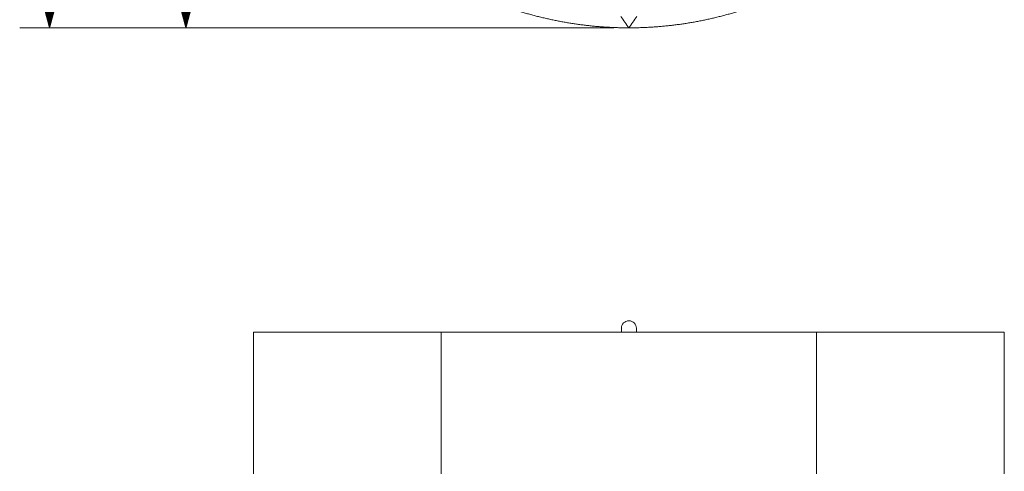
# Model space of a CAD drawing. Units: millimetres. Extents: x 226 to 1599, y 128 to 2276.
# Drawn here: x 230 to 754, y 605 to 846 of the extents above; entities that cross this region are included whole.
import ezdxf

# ---------------------------------------------------------------- set-up
doc = ezdxf.new("R2010")
doc.units = ezdxf.units.MM
doc.layers.add('1', color=7, linetype='Continuous')
doc.layers.add('256', color=7, linetype='Continuous')

msp = doc.modelspace()

# ---------------------------------------------------------------- hatches: boundary and pattern name
at = {"layer": '256', "linetype": 'Continuous', "lineweight": 13}
h = msp.add_hatch(dxfattribs=at)
h.set_pattern_fill('ANSI31', color=252, scale=0.02, angle=-6e-13, style=0)
h.paths.add_polyline_path([(245.56, 841.25), (241.31, 857.12), (249.82, 857.12)], flags=0)
h = msp.add_hatch(dxfattribs=at)
h.set_pattern_fill('ANSI31', color=252, scale=0.02, angle=-4e-13, style=0)
h.paths.add_polyline_path([(318.2, 841.25), (313.94, 857.12), (322.45, 857.12)], flags=0)

# ---------------------------------------------------------------- linework, layer by layer
at = {"layer": '1', "color": 9, "linetype": 'Continuous', "lineweight": 18}
for p, q in [((354.22, 679.24), (454.22, 679.24)), ((354.22, 603.74), (354.22, 679.24)), ((454.22, 679.24), (654.22, 679.24)), ((550.22, 681.22), (550.22, 679.24)), ((558.22, 679.24), (558.22, 681.22)), ((654.22, 679.24), (754.22, 679.24)), ((754.22, 679.24), (754.22, 603.74))]:
    msp.add_line(p, q, dxfattribs=at)
at = {"layer": '1', "color": 13, "linetype": 'Continuous', "lineweight": 13}
for p, q in [((454.22, 679.24), (454.22, 603.74)), ((654.22, 603.74), (654.22, 679.24))]:
    msp.add_line(p, q, dxfattribs=at)
at = {"layer": '1', "color": 9, "linetype": 'Continuous', "lineweight": 18}
for start, end in [(90, 180), (0, 90)]:
    msp.add_arc((554.22, 681.22), 4, start, end, dxfattribs=at)
for points, knots in [([(554.22, 841.25), (544.45, 841.25), (534.69, 842.22), (525.03, 843.19), (515.48, 845.1), (505.93, 847.01), (496.59, 849.85), (487.2, 852.7), (478.13, 856.46), (469.13, 860.19), (460.53, 864.77), (451.94, 869.34), (443.83, 874.72), (435.66, 880.14), (428.05, 886.32), (420.46, 892.49), (413.51, 899.35), (406.59, 906.18), (400.36, 913.63), (394.1, 921.13), (388.61, 929.18), (383.07, 937.29), (378.36, 945.9), (373.68, 954.44), (369.87, 963.38), (366.05, 972.34), (363.15, 981.6), (360.2, 990.98), (358.22, 1000.57), (356.23, 1010.19), (355.23, 1019.94), (354.22, 1029.72), (354.22, 1039.53)], [0, 0, 0, 0.0625, 0.0625, 0.125, 0.125, 0.1875, 0.1875, 0.25, 0.25, 0.3125, 0.3125, 0.375, 0.375, 0.4375, 0.4375, 0.5, 0.5, 0.5625, 0.5625, 0.625, 0.625, 0.6875, 0.6875, 0.75, 0.75, 0.8125, 0.8125, 0.875, 0.875, 0.9375, 0.9375, 1, 1, 1]), ([(754.22, 1039.53), (754.22, 1029.75), (753.22, 1020), (752.23, 1010.34), (748.31, 991.26), (745.4, 981.93), (742.48, 972.57), (738.63, 963.52), (734.83, 954.57), (730.15, 946.02), (725.49, 937.48), (720, 929.42), (714.49, 921.31), (708.2, 913.77), (701.95, 906.28), (695.01, 899.42), (688.09, 892.59), (680.55, 886.45), (672.97, 880.28), (664.83, 874.86), (656.67, 869.44), (648.02, 864.83), (639.44, 860.25), (630.46, 856.52), (621.47, 852.79), (612.17, 849.94), (602.77, 847.07), (583.54, 843.2), (573.8, 842.23), (564.02, 841.25), (554.22, 841.25)], [0, 0, 0, 0.0625, 0.0625, 0.125, 0.1875, 0.1875, 0.25, 0.25, 0.3125, 0.3125, 0.375, 0.375, 0.4375, 0.4375, 0.5, 0.5, 0.5625, 0.5625, 0.625, 0.625, 0.6875, 0.6875, 0.75, 0.75, 0.8125, 0.8125, 0.875, 0.9375, 0.9375, 1, 1, 1])]:
    msp.add_open_spline(points, degree=2, knots=knots, dxfattribs=at)
at = {"layer": '1', "color": 13, "linetype": 'Continuous', "lineweight": 13}
for points in [[(549.95, 847.33), (551.38, 845.27), (552.8, 843.24), (554.22, 841.25)], [(554.22, 841.25), (555.65, 843.24), (557.07, 845.27), (558.49, 847.33)]]:
    msp.add_open_spline(points, degree=3, dxfattribs=at)
at = {"layer": '256', "color": 252, "linetype": 'Continuous', "lineweight": 13}
for p, q in [((245.56, 841.25), (245.56, 2191.25)), ((318.2, 841.25), (318.2, 1401.25)), ((546.28, 841.25), (229.69, 841.25)), ((546.28, 841.25), (302.32, 841.25))]:
    msp.add_line(p, q, dxfattribs=at)

doc.saveas('drawing.dxf')
